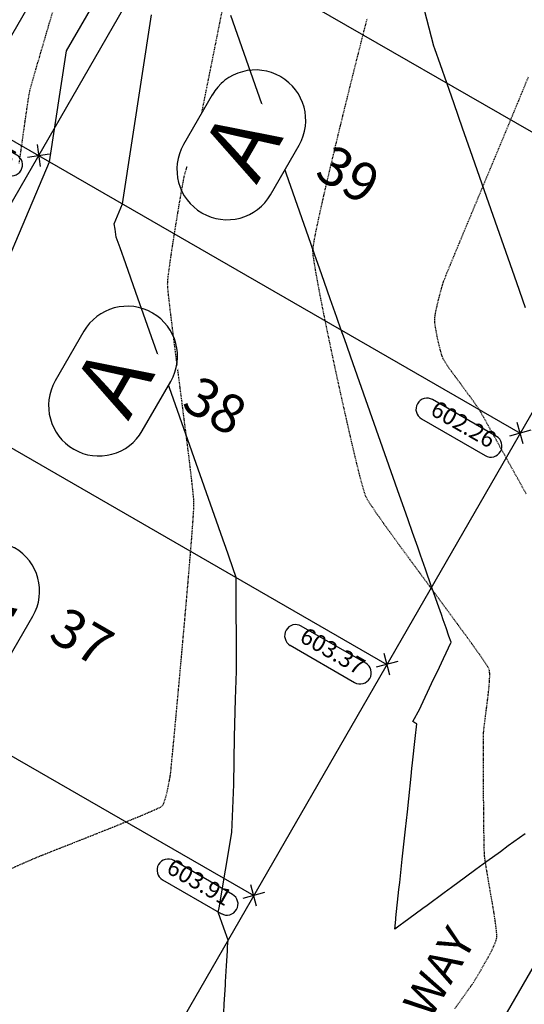
# Model space of a CAD drawing. Extents: x 0 to 2204435, y 0 to 13719714.
# Drawn here: x 2199212 to 2199302, y 13712510 to 13712687 of the extents above; entities that cross this region are included whole.
import ezdxf
from ezdxf import colors
from ezdxf.entities.mleader import LeaderData, LeaderLine
from ezdxf.math import Vec2, Vec3

# ---------------------------------------------------------------- set-up
doc = ezdxf.new("R2010")
doc.units = 0
doc.header["$MEASUREMENT"] = 0
doc.linetypes.add('HIDDEN2', pattern=[0.1875, 0.125, -0.0625])
for name, color, linetype in [('C-GA', 7, 'Continuous'), ('C-LOT-NO', 2, 'Continuous'), ('C-TOPO-FINISHED', 4, 'Continuous'), ('C-U02-LOTS', 2, 'Continuous'), ('C-U02-ROW', 3, 'Continuous'), ('V-P01-TOPO', 242, 'HIDDEN2'), ('V-POWR-TEXT', 244, 'Continuous'), ('V-POWR-TEXT @ 100', 244, 'Continuous')]:
    doc.layers.add(name, color=color, linetype=linetype)
doc.styles.add('CALIBRI', font='simplex.shx')
doc.styles.add('EG SPOT', font='simplex.shx', dxfattribs={"width": 0.9})
doc.styles.get("Standard").update_dxf_attribs({"font": 'simplex.shx'})

# ---------------------------------------------------------------- blocks, each defined once
blk = doc.blocks.new('*U15')
at = {"layer": 'C-GA', "color": 2, "linetype": 'Continuous', "lineweight": -3}
for p, q in [((2199279.09, 13712501.09), (2199281.91, 13712503.91)), ((2199279.09, 13712503.91), (2199281.91, 13712501.09))]:
    blk.add_line(p, q, dxfattribs=at)
at = {"layer": 'C-GA', "color": 7, "linetype": 'Continuous', "lineweight": -3, "insert": (2199280.5, 13712503.91), "char_height": 6, "width": 46.3031, "attachment_point": 5, "rotation": 60.0457, "style": 'CALIBRI', "bg_fill": 3, "box_fill_scale": 1.208333, "bg_fill_color": 256, "bg_fill_true_color": 13158600, "bg_fill_transparency": 0}
blk.add_mtext('{\\fCalibri|b0|i0|c0|p2;MISHA WAY}', dxfattribs=at)
blk = doc.blocks.new('*U54')
at = {"layer": 'C-GA', "color": 2, "linetype": 'Continuous', "lineweight": -3}
for p, q in [((2199214.82, 13712664.33, 605.15), (2199215.39, 13712660.37, 605.15)), ((2199213.13, 13712662.06, 605.15), (2199217.08, 13712662.64, 605.15))]:
    blk.add_line(p, q, dxfattribs=at)
at = {"layer": 'C-GA', "color": 1, "linetype": 'Continuous', "lineweight": -3}
blk.add_arc((2199199.07, 13712667.12, 605.15), 2, 150.0457, 240.0457, dxfattribs=at)
at = {"layer": 'C-GA', "color": 1, "linetype": 'Continuous', "lineweight": -3, "insert": (2199209.46, 13712659.4, 605.15), "char_height": 3, "width": 12.9857, "attachment_point": 9, "rotation": 330.0457, "style": 'EG SPOT', "bg_fill": 3, "box_fill_scale": 1.166667, "bg_fill_color": 256, "bg_fill_true_color": 13158600, "bg_fill_transparency": 0}
blk.add_mtext('605.15', dxfattribs=at)
at = {"layer": 'C-GA', "color": 1, "linetype": 'Continuous', "lineweight": -3}
for p, q in [((2199211.21, 13712662.43, 605.15), (2199200.07, 13712668.85, 605.15)), ((2199198.07, 13712665.38, 605.15), (2199209.21, 13712658.96, 605.15))]:
    blk.add_line(p, q, dxfattribs=at)
for centre, start, end in [((2199199.07, 13712667.12, 605.15), 60.0457, 150.0457), ((2199210.21, 13712660.7, 605.15), 330.0457, 60.0457), ((2199210.21, 13712660.7, 605.15), 240.0457, 330.0457)]:
    blk.add_arc(centre, 2, start, end, dxfattribs=at)
blk = doc.blocks.new('*U66')
at = {"layer": 'C-GA', "color": 2, "linetype": 'Continuous', "lineweight": -3}
for p, q in [((2199303.68, 13712612.94, 602.26), (2199299.82, 13712611.9, 602.26)), ((2199302.27, 13712610.49, 602.26), (2199301.23, 13712614.35, 602.26))]:
    blk.add_line(p, q, dxfattribs=at)
at = {"layer": 'C-GA', "color": 1, "linetype": 'Continuous', "lineweight": -3}
blk.add_arc((2199285, 13712616.72, 602.26), 2, 150.0457, 240.0457, dxfattribs=at)
at = {"layer": 'C-GA', "color": 1, "linetype": 'Continuous', "lineweight": -3, "insert": (2199295.73, 13712608.81, 602.26), "char_height": 3, "width": 13.3753, "attachment_point": 9, "rotation": 330.0457, "style": 'EG SPOT', "bg_fill": 3, "box_fill_scale": 1.166667, "bg_fill_color": 256, "bg_fill_true_color": 13158600, "bg_fill_transparency": 0}
blk.add_mtext('602.26', dxfattribs=at)
at = {"layer": 'C-GA', "color": 1, "linetype": 'Continuous', "lineweight": -3}
for p, q in [((2199297.47, 13712611.84, 602.26), (2199286, 13712618.45, 602.26)), ((2199284, 13712614.99, 602.26), (2199295.48, 13712608.38, 602.26))]:
    blk.add_line(p, q, dxfattribs=at)
for centre, start, end in [((2199285, 13712616.72, 602.26), 60.0457, 150.0457), ((2199296.48, 13712610.11, 602.26), 330.0457, 60.0457), ((2199296.48, 13712610.11, 602.26), 240.0457, 330.0457)]:
    blk.add_arc(centre, 2, start, end, dxfattribs=at)
blk = doc.blocks.new('*U67')
at = {"layer": 'C-GA', "color": 2, "linetype": 'Continuous', "lineweight": -3}
for p, q in [((2199278.3, 13712568.9, 603.37), (2199277.26, 13712572.76, 603.37)), ((2199279.71, 13712571.35, 603.37), (2199275.85, 13712570.31, 603.37))]:
    blk.add_line(p, q, dxfattribs=at)
at = {"layer": 'C-GA', "color": 1, "linetype": 'Continuous', "lineweight": -3}
for centre, start, end in [((2199261.37, 13712575.98, 603.37), 150.0457, 240.0457), ((2199272.96, 13712569.3, 603.37), 240.0457, 330.0457)]:
    blk.add_arc(centre, 2, start, end, dxfattribs=at)
at = {"layer": 'C-GA', "color": 1, "linetype": 'Continuous', "lineweight": -3, "insert": (2199272.21, 13712568, 603.37), "char_height": 3, "width": 13.5051, "attachment_point": 9, "rotation": 330.0457, "style": 'EG SPOT', "bg_fill": 3, "box_fill_scale": 1.166667, "bg_fill_color": 256, "bg_fill_true_color": 13158600, "bg_fill_transparency": 0}
blk.add_mtext('603.37', dxfattribs=at)
at = {"layer": 'C-GA', "color": 1, "linetype": 'Continuous', "lineweight": -3}
for p, q in [((2199273.96, 13712571.04, 603.37), (2199262.37, 13712577.71, 603.37)), ((2199260.38, 13712574.25, 603.37), (2199271.96, 13712567.57, 603.37))]:
    blk.add_line(p, q, dxfattribs=at)
for centre, start, end in [((2199261.37, 13712575.98, 603.37), 60.0457, 150.0457), ((2199272.96, 13712569.3, 603.37), 330.0457, 60.0457)]:
    blk.add_arc(centre, 2, start, end, dxfattribs=at)
blk = doc.blocks.new('*U68')
at = {"layer": 'C-GA', "color": 2, "linetype": 'Continuous', "lineweight": -3}
for p, q in [((2199255.75, 13712529.76, 603.91), (2199251.88, 13712528.72, 603.91)), ((2199254.33, 13712527.31, 603.91), (2199253.29, 13712531.18, 603.91))]:
    blk.add_line(p, q, dxfattribs=at)
at = {"layer": 'C-GA', "color": 1, "linetype": 'Continuous', "lineweight": -3}
blk.add_arc((2199238.41, 13712533.81, 603.91), 2, 150.0457, 240.0457, dxfattribs=at)
at = {"layer": 'C-GA', "color": 1, "linetype": 'Continuous', "lineweight": -3, "insert": (2199248.24, 13712526.42, 603.91), "char_height": 3, "width": 12.3364, "attachment_point": 9, "rotation": 330.0457, "style": 'EG SPOT', "bg_fill": 3, "box_fill_scale": 1.166667, "bg_fill_color": 256, "bg_fill_true_color": 13158600, "bg_fill_transparency": 0}
blk.add_mtext('603.91', dxfattribs=at)
at = {"layer": 'C-GA', "color": 1, "linetype": 'Continuous', "lineweight": -3}
for p, q in [((2199249.99, 13712529.45, 603.91), (2199239.41, 13712535.55, 603.91)), ((2199237.41, 13712532.08, 603.91), (2199247.99, 13712525.98, 603.91))]:
    blk.add_line(p, q, dxfattribs=at)
for centre, start, end in [((2199238.41, 13712533.81, 603.91), 60.0457, 150.0457), ((2199248.99, 13712527.72, 603.91), 330.0457, 60.0457), ((2199248.99, 13712527.72, 603.91), 240.0457, 330.0457)]:
    blk.add_arc(centre, 2, start, end, dxfattribs=at)
blk = doc.blocks.new('*U270')
at = {"layer": 'C-GA', "color": 7, "linetype": 'Continuous', "lineweight": -3, "insert": (2199251.58, 13712664.28), "char_height": 12, "width": 10.3952, "attachment_point": 5, "rotation": 60.0457, "bg_fill": 3, "box_fill_scale": 1.25, "bg_fill_color": 256, "bg_fill_true_color": 13158600, "bg_fill_transparency": 0}
blk.add_mtext('{\\fCalibri|b0|i0|c0|p46;A}', dxfattribs=at)
at = {"layer": 'C-GA', "color": 7, "linetype": 'Continuous', "lineweight": -3}
for p, q in [((2199258.67, 13712676.52), (2199258.62, 13712676.55)), ((2199246.33, 13712673.25), (2199241.19, 13712664.33)), ((2199256.83, 13712655.31), (2199261.97, 13712664.23)), ((2199244.49, 13712652.04), (2199244.54, 13712652.01))]:
    blk.add_line(p, q, dxfattribs=at)
for centre, start, end in [((2199254.12, 13712668.75), 60.0457, 150.0457), ((2199254.17, 13712668.73), 330.0457, 60.0457), ((2199248.99, 13712659.84), 150.0457, 240.0457), ((2199249.03, 13712659.81), 240.0457, 330.0457)]:
    blk.add_arc(centre, 9, start, end, dxfattribs=at)
blk = doc.blocks.new('*U271')
at = {"layer": 'C-GA', "color": 7, "linetype": 'Continuous', "lineweight": -3, "insert": (2199228.5, 13712621.78), "char_height": 12, "width": 10.3952, "attachment_point": 5, "rotation": 60.0457, "bg_fill": 3, "box_fill_scale": 1.25, "bg_fill_color": 256, "bg_fill_true_color": 13158600, "bg_fill_transparency": 0}
blk.add_mtext('{\\fCalibri|b0|i0|c0|p46;A}', dxfattribs=at)
at = {"layer": 'C-GA', "color": 7, "linetype": 'Continuous', "lineweight": -3}
for p, q in [((2199235.59, 13712634.02), (2199235.54, 13712634.05)), ((2199223.25, 13712630.75), (2199218.11, 13712621.83)), ((2199233.75, 13712612.81), (2199238.89, 13712621.73)), ((2199221.41, 13712609.54), (2199221.46, 13712609.51))]:
    blk.add_line(p, q, dxfattribs=at)
for centre, start, end in [((2199231.05, 13712626.25), 60.0457, 150.0457), ((2199231.1, 13712626.22), 330.0457, 60.0457), ((2199225.91, 13712617.33), 150.0457, 240.0457), ((2199225.96, 13712617.31), 240.0457, 330.0457)]:
    blk.add_arc(centre, 9, start, end, dxfattribs=at)
blk = doc.blocks.new('*U272')
at = {"layer": 'C-GA', "color": 7, "linetype": 'Continuous', "lineweight": -3, "insert": (2199203.69, 13712579.55), "char_height": 12, "width": 10.3952, "attachment_point": 5, "rotation": 60.0457, "bg_fill": 3, "box_fill_scale": 1.25, "bg_fill_color": 256, "bg_fill_true_color": 13158600, "bg_fill_transparency": 0}
blk.add_mtext('{\\fCalibri|b0|i0|c0|p46;A}', dxfattribs=at)
at = {"layer": 'C-GA', "color": 7, "linetype": 'Continuous', "lineweight": -3}
for p, q in [((2199210.77, 13712591.79), (2199210.73, 13712591.82)), ((2199198.43, 13712588.51), (2199193.3, 13712579.59)), ((2199208.94, 13712570.58), (2199214.08, 13712579.5)), ((2199196.6, 13712567.3), (2199196.65, 13712567.27))]:
    blk.add_line(p, q, dxfattribs=at)
for centre, start, end in [((2199206.23, 13712584.02), 60.0457, 150.0457), ((2199206.28, 13712583.99), 330.0457, 60.0457), ((2199201.09, 13712575.1), 150.0457, 240.0457), ((2199201.14, 13712575.07), 240.0457, 330.0457)]:
    blk.add_arc(centre, 9, start, end, dxfattribs=at)
blk = doc.blocks.new('*U418')
at = {"layer": 'V-POWR-TEXT @ 100'}
ml = blk.add_multileader_mtext('Standard', dxfattribs=at)
ml.set_content('LP', color=256)
ml.set_leader_properties()
ml.build(insert=Vec2(0, 0))
ml.multileader.update_dxf_attribs({"dogleg_length": 0.1, "arrow_head_size": 9, "scale": 100})
ctx = ml.context
ctx.base_point, ctx.scale, ctx.char_height, ctx.arrow_head_size, ctx.landing_gap_size, ctx.plane_origin = Vec3(2198373.11, 13713319.9, 612.83), 100, 6, 9, 3.75, Vec3(2198367.91, 13713315.69, 612.83)
notes = []
notes.append((ctx, [(0, (0, 0, 0), (0, 0), (1, 0), 1, [])]))
ctx.mtext.insert, ctx.mtext.width, ctx.mtext.flow_direction = Vec3(2198376.86, 13713322.91, 612.83), 8.8571, 5
for ctx, leaders in notes:
    for number, flags, end, landing, length, lines in leaders:
        leader = LeaderData()
        leader.index, (leader.has_last_leader_line, leader.has_dogleg_vector, leader.attachment_direction) = number, flags
        leader.last_leader_point, leader.dogleg_vector, leader.dogleg_length = Vec3(end), Vec3(landing), length
        for number, points, colour, breaks in lines:
            line = LeaderLine()
            line.index, line.vertices, line.color, line.breaks = number, Vec3.list(points), colors.encode_raw_color(colour), breaks
            leader.lines.append(line)
        ctx.leaders.append(leader)
blk = doc.blocks.new('*U517')
at = {"layer": 'V-POWR-TEXT @ 100'}
ml = blk.add_multileader_mtext('Standard', dxfattribs=at)
ml.set_content('LP', color=256)
ml.set_leader_properties()
ml.build(insert=Vec2(0, 0))
ml.multileader.update_dxf_attribs({"dogleg_length": 0.1, "arrow_head_size": 9, "scale": 100})
ctx = ml.context
ctx.base_point, ctx.scale, ctx.char_height, ctx.arrow_head_size, ctx.landing_gap_size, ctx.plane_origin = Vec3(2198373.11, 13713319.9, 612.83), 100, 6, 9, 3.75, Vec3(2198367.91, 13713315.69, 612.83)
notes = []
notes.append((ctx, [(0, (0, 0, 0), (0, 0), (1, 0), 1, [])]))
ctx.mtext.insert, ctx.mtext.width, ctx.mtext.flow_direction = Vec3(2198376.86, 13713322.91, 612.83), 8.8571, 5
for ctx, leaders in notes:
    for number, flags, end, landing, length, lines in leaders:
        leader = LeaderData()
        leader.index, (leader.has_last_leader_line, leader.has_dogleg_vector, leader.attachment_direction) = number, flags
        leader.last_leader_point, leader.dogleg_vector, leader.dogleg_length = Vec3(end), Vec3(landing), length
        for number, points, colour, breaks in lines:
            line = LeaderLine()
            line.index, line.vertices, line.color, line.breaks = number, Vec3.list(points), colors.encode_raw_color(colour), breaks
            leader.lines.append(line)
        ctx.leaders.append(leader)

msp = doc.modelspace()

# ---------------------------------------------------------------- linework, layer by layer
at = {"layer": 'C-TOPO-FINISHED', "color": 4, "linetype": 'Continuous', "lineweight": -3}
for points, elevation in [([(2199302.73, 13712634.97), (2199301.15, 13712639.46), (2199295.36, 13712656.01), (2199293.2, 13712662.16), (2199291.39, 13712667.3), (2199289.85, 13712671.68), (2199288.53, 13712675.44), (2199288.53, 13712675.44), (2199287.39, 13712678.7), (2199286.38, 13712681.57), (2199286.22, 13712682.02), (2199280.39, 13712704.49), (2199280.03, 13712706.13), (2199279.71, 13712707.83), (2199279.64, 13712708.23), (2199279.47, 13712709.26), (2199275.32, 13712731.26), (2199277.04, 13712735.5), (2199277.45, 13712736.41), (2199278.03, 13712737.23), (2199287.38, 13712749.33), (2199288.18, 13712750.34), (2199299.55, 13712760.42), (2199307.38, 13712773.14)], 602), ([(2199204.85, 13712674.68), (2199226.07, 13712711.43)], 606), ([(2199149.77, 13712484.18), (2199178.68, 13712513.44), (2199179.84, 13712516.47), (2199180.81, 13712521.68), (2199181.44, 13712523.82), (2199186.32, 13712546.26), (2199190.77, 13712560.04), (2199194.35, 13712574.31), (2199206.15, 13712607.98), (2199206.46, 13712609.05), (2199207.52, 13712611.32), (2199205.66, 13712622.49), (2199204.25, 13712631), (2199217.07, 13712661.22), (2199220.15, 13712681.18), (2199234.73, 13712706.44)], 605), ([(2199248.41, 13712508.12), (2199248.51, 13712509.72), (2199248.66, 13712512.29), (2199248.71, 13712513.16), (2199248.74, 13712513.7), (2199248.91, 13712516.59), (2199249.07, 13712519.28), (2199249.12, 13712520.02), (2199249.19, 13712521.22), (2199248.45, 13712523.35), (2199247.43, 13712526.28), (2199247.6, 13712527.03), (2199249.9, 13712540.57), (2199250.22, 13712549.22), (2199250.33, 13712557.82), (2199250.54, 13712564.55), (2199250.7, 13712569.63), (2199250.68, 13712586.45), (2199248.73, 13712592), (2199248.6, 13712592.35), (2199236.8, 13712625.83), (2199232.61, 13712637.7), (2199230.79, 13712642.87), (2199229.77, 13712645.75), (2199229.09, 13712647.69), (2199228.86, 13712649.09), (2199228.69, 13712650.1), (2199230.2, 13712653.65), (2199235.44, 13712687.69)], 604), ([(2199302.62, 13712540.36), (2199299.61, 13712538.16), (2199298.21, 13712537.13), (2199295.77, 13712535.34), (2199293.8, 13712533.9), (2199291.93, 13712532.52), (2199289.4, 13712530.67), (2199288.08, 13712529.71), (2199284.99, 13712527.44), (2199284.24, 13712526.89), (2199280.58, 13712524.21), (2199280.4, 13712524.07), (2199279.17, 13712523.17), (2199279.36, 13712524.91), (2199279.39, 13712525.21), (2199279.94, 13712530.35), (2199280.08, 13712531.58), (2199280.53, 13712535.78), (2199280.76, 13712537.95), (2199281.11, 13712541.21), (2199281.45, 13712544.32), (2199281.7, 13712546.65), (2199282.13, 13712550.69), (2199282.28, 13712552.08), (2199282.39, 13712553.11), (2199282.87, 13712557.51), (2199283.15, 13712560.12), (2199282.79, 13712560.33), (2199282.45, 13712560.52), (2199283.67, 13712562.82), (2199283.93, 13712563.36), (2199285.81, 13712567.36), (2199287.22, 13712570.33), (2199287.95, 13712571.89), (2199289.33, 13712574.81), (2199289.32, 13712574.82), (2199289.31, 13712574.82), (2199288.94, 13712575.87), (2199288.41, 13712577.4), (2199287.91, 13712578.82), (2199287.57, 13712579.8), (2199286.87, 13712581.77), (2199285.87, 13712584.64), (2199285.84, 13712584.72), (2199285.82, 13712584.78), (2199284.69, 13712587.97), (2199283.81, 13712590.48), (2199283.31, 13712591.92), (2199282.38, 13712594.57), (2199281.59, 13712596.8), (2199280.87, 13712598.85), (2199280.04, 13712601.22), (2199271.69, 13712624.9), (2199270.12, 13712629.37), (2199269.55, 13712630.97), (2199268.76, 13712633.22), (2199267.58, 13712636.57), (2199266.55, 13712639.51), (2199265.63, 13712642.12), (2199264.81, 13712644.44), (2199264.08, 13712646.52), (2199249.71, 13712687.53)], 603)]:
    msp.add_lwpolyline(points, dxfattribs=dict(at, elevation=elevation))
at = {"layer": 'V-P01-TOPO', "color": 242, "linetype": 'HIDDEN2', "lineweight": -3}
for points, elevation in [([(2199210.22, 13712534.11), (2199211.92, 13712534.88), (2199213.16, 13712535.43), (2199213.88, 13712535.75), (2199214.6, 13712536.05), (2199215.74, 13712536.5), (2199217.22, 13712537.09), (2199218.97, 13712537.79), (2199220.94, 13712538.56), (2199223.05, 13712539.4), (2199225.23, 13712540.26), (2199227.43, 13712541.14), (2199229.56, 13712541.99), (2199231.57, 13712542.81), (2199233.39, 13712543.55), (2199234.95, 13712544.21), (2199236.18, 13712544.75), (2199237.01, 13712545.14), (2199237.38, 13712545.37), (2199237.64, 13712545.83), (2199237.9, 13712546.58), (2199238.14, 13712547.5), (2199238.37, 13712548.5), (2199238.56, 13712549.46), (2199238.71, 13712550.28), (2199238.81, 13712550.86), (2199238.87, 13712551.33), (2199238.98, 13712552.39), (2199239.13, 13712553.97), (2199239.33, 13712556.02), (2199239.56, 13712558.46), (2199239.82, 13712561.25), (2199240.1, 13712564.3), (2199240.4, 13712567.56), (2199240.71, 13712570.97), (2199241.02, 13712574.46), (2199241.34, 13712577.97), (2199241.64, 13712581.43), (2199241.93, 13712584.79), (2199242.2, 13712587.97), (2199242.45, 13712590.91), (2199242.66, 13712593.55), (2199242.83, 13712595.82), (2199242.96, 13712597.67), (2199243.04, 13712599.03), (2199243.06, 13712599.83), (2199243.01, 13712600.66), (2199242.88, 13712601.98), (2199242.69, 13712603.75), (2199242.44, 13712605.88), (2199242.14, 13712608.33), (2199241.8, 13712611.02), (2199241.43, 13712613.89), (2199241.05, 13712616.88), (2199240.66, 13712619.93), (2199240.27, 13712622.96), (2199239.88, 13712625.92), (2199239.52, 13712628.75), (2199239.19, 13712631.37), (2199238.9, 13712633.73), (2199238.66, 13712635.76), (2199238.47, 13712637.41), (2199238.36, 13712638.59), (2199238.32, 13712639.26), (2199238.37, 13712640.01), (2199238.5, 13712641.15), (2199238.69, 13712642.6), (2199238.94, 13712644.3), (2199239.22, 13712646.16), (2199239.52, 13712648.11), (2199239.84, 13712650.09), (2199240.16, 13712652.02), (2199240.46, 13712653.83), (2199240.74, 13712655.44), (2199240.97, 13712656.79), (2199241.16, 13712657.79), (2199241.27, 13712658.39), (2199241.44, 13712659.05), (2199241.7, 13712659.95), (2199242.02, 13712661.02), (2199242.38, 13712662.19), (2199242.75, 13712663.39), (2199243.11, 13712664.56), (2199243.44, 13712665.63), (2199243.7, 13712666.53), (2199243.88, 13712667.19), (2199244, 13712667.73), (2199244.22, 13712668.8), (2199244.54, 13712670.35), (2199244.93, 13712672.31), (2199245.39, 13712674.62), (2199245.92, 13712677.23), (2199246.48, 13712680.05), (2199247.08, 13712683.05), (2199247.7, 13712686.14), (2199248.33, 13712689.28)], 605), ([(2199211.63, 13712661.01), (2199211.92, 13712663.01), (2199212.2, 13712665.05), (2199212.48, 13712667.05), (2199212.75, 13712668.95), (2199213, 13712670.67), (2199213.21, 13712672.14), (2199213.4, 13712673.29), (2199213.54, 13712674.05), (2199213.72, 13712674.71), (2199214.07, 13712675.97), (2199214.58, 13712677.75), (2199215.24, 13712679.98), (2199216.01, 13712682.6), (2199216.87, 13712685.54), (2199217.82, 13712688.74)], 606), ([(2199290.01, 13712508.93), (2199291.3, 13712510.74), (2199292.32, 13712512.16), (2199293.02, 13712513.14), (2199293.35, 13712513.62), (2199293.7, 13712514.2), (2199294.19, 13712515), (2199294.75, 13712515.96), (2199295.36, 13712517.01), (2199295.97, 13712518.09), (2199296.53, 13712519.15), (2199297.01, 13712520.13), (2199297.36, 13712520.96), (2199297.54, 13712521.58), (2199297.55, 13712522.22), (2199297.46, 13712523.25), (2199297.28, 13712524.6), (2199297.04, 13712526.17), (2199296.75, 13712527.89), (2199296.44, 13712529.66), (2199296.14, 13712531.4), (2199295.86, 13712533.03), (2199295.61, 13712534.46), (2199295.44, 13712535.61), (2199295.34, 13712536.38), (2199295.31, 13712537.06), (2199295.28, 13712538.16), (2199295.25, 13712539.61), (2199295.23, 13712541.35), (2199295.21, 13712543.29), (2199295.19, 13712545.38), (2199295.17, 13712547.53), (2199295.16, 13712549.68), (2199295.15, 13712551.75), (2199295.15, 13712553.68), (2199295.15, 13712555.39), (2199295.15, 13712556.81), (2199295.16, 13712557.87), (2199295.17, 13712558.49), (2199295.23, 13712559.21), (2199295.35, 13712560.21), (2199295.51, 13712561.44), (2199295.69, 13712562.81), (2199295.87, 13712564.25), (2199296.04, 13712565.68), (2199296.18, 13712567.04), (2199296.26, 13712568.24), (2199296.27, 13712569.21), (2199296.19, 13712569.88), (2199295.93, 13712570.37), (2199295.35, 13712571.28), (2199294.48, 13712572.55), (2199293.36, 13712574.12), (2199292.02, 13712575.97), (2199290.52, 13712578.02), (2199288.89, 13712580.23), (2199287.17, 13712582.56), (2199285.41, 13712584.95), (2199283.63, 13712587.35), (2199281.89, 13712589.72), (2199280.22, 13712591.99), (2199278.67, 13712594.13), (2199277.26, 13712596.08), (2199276.05, 13712597.8), (2199275.08, 13712599.22), (2199274.37, 13712600.31), (2199273.99, 13712601.02), (2199273.72, 13712601.76), (2199273.36, 13712603.03), (2199272.91, 13712604.75), (2199272.38, 13712606.87), (2199271.79, 13712609.33), (2199271.15, 13712612.07), (2199270.48, 13712615.02), (2199269.78, 13712618.13), (2199269.07, 13712621.33), (2199268.37, 13712624.57), (2199267.69, 13712627.78), (2199267.04, 13712630.9), (2199266.43, 13712633.88), (2199265.88, 13712636.65), (2199265.4, 13712639.15), (2199265.01, 13712641.32), (2199264.71, 13712643.11), (2199264.52, 13712644.44), (2199264.46, 13712645.26), (2199264.55, 13712646.09), (2199264.77, 13712647.44), (2199265.13, 13712649.25), (2199265.6, 13712651.45), (2199266.16, 13712653.98), (2199266.8, 13712656.78), (2199267.51, 13712659.78), (2199268.26, 13712662.92), (2199269.03, 13712666.14), (2199269.82, 13712669.37), (2199270.6, 13712672.55), (2199271.36, 13712675.61), (2199272.08, 13712678.5), (2199272.75, 13712681.14), (2199273.34, 13712683.49), (2199273.84, 13712685.46), (2199274.24, 13712687)], 604), ([(2199302.85, 13712601.47), (2199301.25, 13712604.36), (2199299.73, 13712607.09), (2199298.34, 13712609.6), (2199297.1, 13712611.83), (2199296.04, 13712613.72), (2199295.21, 13712615.22), (2199294.62, 13712616.25), (2199294.32, 13712616.77), (2199293.92, 13712617.35), (2199293.33, 13712618.17), (2199292.61, 13712619.16), (2199291.79, 13712620.26), (2199290.94, 13712621.41), (2199290.1, 13712622.55), (2199289.32, 13712623.61), (2199288.66, 13712624.55), (2199288.17, 13712625.3), (2199287.89, 13712625.79), (2199287.68, 13712626.37), (2199287.44, 13712627.2), (2199287.18, 13712628.2), (2199286.93, 13712629.29), (2199286.71, 13712630.38), (2199286.53, 13712631.39), (2199286.41, 13712632.24), (2199286.37, 13712632.85), (2199286.43, 13712633.45), (2199286.57, 13712634.28), (2199286.79, 13712635.26), (2199287.04, 13712636.32), (2199287.31, 13712637.38), (2199287.58, 13712638.35), (2199287.81, 13712639.17), (2199287.99, 13712639.76), (2199288.18, 13712640.24), (2199288.58, 13712641.24), (2199289.19, 13712642.71), (2199289.97, 13712644.59), (2199290.89, 13712646.81), (2199291.93, 13712649.31), (2199293.07, 13712652.04), (2199294.28, 13712654.93), (2199295.52, 13712657.92), (2199296.79, 13712660.95), (2199298.04, 13712663.95), (2199299.26, 13712666.87), (2199300.41, 13712669.65), (2199301.48, 13712672.22), (2199302.43, 13712674.52), (2199303.24, 13712676.49)], 603)]:
    msp.add_lwpolyline(points, dxfattribs=dict(at, elevation=elevation))

# ---------------------------------------------------------------- texts
at = {"layer": 'C-LOT-NO', "linetype": 'ByBlock', "char_height": 7, "attachment_point": 5, "rotation": 330.0457, "style": 'CALIBRI'}
for s, insert in [('39', (2199270.41, 13712658.18)), ('37', (2199222.48, 13712575))]:
    msp.add_mtext(s, dxfattribs=dict(at, insert=insert))

# ---------------------------------------------------------------- next in the draw order: block references
at = {"color": 7, "linetype": 'Continuous', "lineweight": -3}
for name in ['*U270', '*U54', '*U271', '*U66', '*U272', '*U67', '*U68', '*U15']:
    msp.add_blockref(name, (0, 0), dxfattribs=at)

# ---------------------------------------------------------------- next in the draw order: linework, layer by layer
at = {"layer": 'C-U02-LOTS'}
for p, q in [((2199116.74, 13712491.67), (2199266.88, 13712752.19)), ((2199128.46, 13712712.28), (2199215.11, 13712662.35)), ((2199239.07, 13712703.94), (2199325.71, 13712654.01)), ((2199215.11, 13712662.35), (2199301.75, 13712612.42)), ((2199191.14, 13712620.76), (2199277.78, 13712570.83)), ((2199167.17, 13712579.17), (2199253.81, 13712529.24))]:
    msp.add_line(p, q, dxfattribs=at)
at = {"layer": 'C-U02-ROW'}
for p, q in [((2199331.13, 13712663.41), (2199208.38, 13712450.4)), ((2199251.7, 13712425.43), (2199374.46, 13712638.45))]:
    msp.add_line(p, q, dxfattribs=at)

# ---------------------------------------------------------------- next in the draw order: block references
at = {"layer": 'V-POWR-TEXT'}
for name in ['*U418', '*U517']:
    msp.add_blockref(name, (0, 0), dxfattribs=at)

# ---------------------------------------------------------------- next in the draw order: texts
at = {"layer": 'C-LOT-NO', "linetype": 'ByBlock', "insert": (2199246.44, 13712616.59), "char_height": 7, "attachment_point": 5, "rotation": 330.0457, "style": 'CALIBRI'}
msp.add_mtext('38', dxfattribs=at)

doc.saveas('drawing.dxf')
